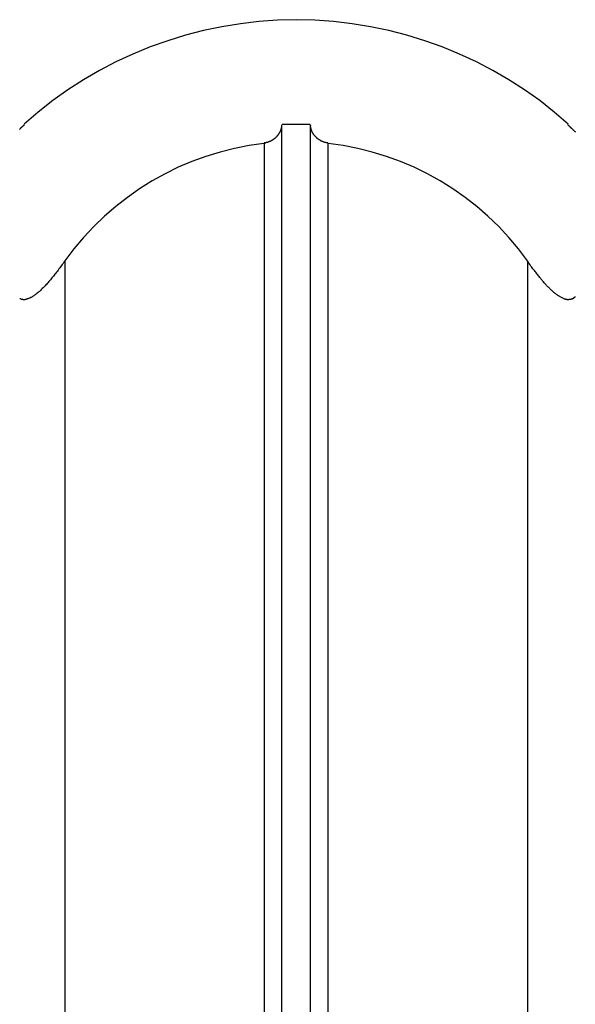
# Model space of a CAD drawing. Extents: x -32.3 to 32.3, y -12.2 to 12.2.
# Drawn here: x -16.8 to -15.8, y 9.9 to 11.6 of the extents above; entities that cross this region are included whole.
import ezdxf

# ---------------------------------------------------------------- set-up
doc = ezdxf.new("R2010")
doc.units = 0
doc.layers.get('0').update_dxf_attribs({"linetype": 'CONTINUOUS'})

msp = doc.modelspace()

# ---------------------------------------------------------------- linework, layer by layer
at = {"color": 0}
for points in [[(-16.3061, 11.5999), (-16.3061, 11.5999), (-16.3382, 11.599), (-16.3705, 11.5968), (-16.4024, 11.593), (-16.4344, 11.5878), (-16.466, 11.581), (-16.4973, 11.573), (-16.5281, 11.5635), (-16.5586, 11.5527), (-16.5883, 11.5404), (-16.6175, 11.5269), (-16.646, 11.5119), (-16.6739, 11.496), (-16.7008, 11.4786), (-16.727, 11.4601), (-16.7521, 11.4403), (-16.7764, 11.4195)], [(-16.3061, 11.5999), (-16.3061, 11.5999), (-16.3382, 11.599), (-16.3705, 11.5968), (-16.4024, 11.593), (-16.4344, 11.5878), (-16.466, 11.581), (-16.4973, 11.573), (-16.5281, 11.5635), (-16.5586, 11.5527), (-16.5883, 11.5404), (-16.6175, 11.5269), (-16.646, 11.5119), (-16.6739, 11.496), (-16.7008, 11.4786), (-16.727, 11.4601), (-16.7521, 11.4403), (-16.7764, 11.4195)], [(-15.8357, 11.4195), (-15.8357, 11.4195), (-15.8597, 11.4403), (-15.8848, 11.4601), (-15.9108, 11.4786), (-15.9379, 11.496), (-15.9657, 11.5119), (-15.9942, 11.5269), (-16.0234, 11.5404), (-16.0534, 11.5527), (-16.0836, 11.5635), (-16.1145, 11.573), (-16.1458, 11.581), (-16.1775, 11.5878), (-16.2093, 11.593), (-16.2414, 11.5968), (-16.2737, 11.599), (-16.3061, 11.5999), (-16.3061, 11.5999), (-16.3061, 11.5999), (-16.3061, 11.5999), (-16.3061, 11.5999), (-16.3061, 11.5999), (-16.3061, 11.5999), (-16.3061, 11.5999), (-16.3061, 11.5999), (-16.3061, 11.5999), (-16.3061, 11.5999), (-16.3061, 11.5999), (-16.3061, 11.5999), (-16.3061, 11.5999), (-16.3061, 11.5999), (-16.3061, 11.5999), (-16.3061, 11.5999), (-16.3061, 11.5999)], [(-15.8357, 11.4195), (-15.8357, 11.4195), (-15.8597, 11.4403), (-15.8848, 11.4601), (-15.9108, 11.4786), (-15.9379, 11.496), (-15.9657, 11.5119), (-15.9942, 11.5269), (-16.0234, 11.5404), (-16.0534, 11.5527), (-16.0836, 11.5635), (-16.1145, 11.573), (-16.1458, 11.581), (-16.1775, 11.5878), (-16.2093, 11.593), (-16.2414, 11.5968), (-16.2737, 11.599), (-16.3061, 11.5999), (-16.3061, 11.5999), (-16.3061, 11.5999), (-16.3061, 11.5999), (-16.3061, 11.5999), (-16.3061, 11.5999), (-16.3061, 11.5999), (-16.3061, 11.5999), (-16.3061, 11.5999), (-16.3061, 11.5999), (-16.3061, 11.5999), (-16.3061, 11.5999), (-16.3061, 11.5999), (-16.3061, 11.5999), (-16.3061, 11.5999), (-16.3061, 11.5999), (-16.3061, 11.5999), (-16.3061, 11.5999)], [(-16.7845, 11.4103), (-16.784, 11.4108), (-16.7835, 11.4113), (-16.7829, 11.4118), (-16.7825, 11.4123), (-16.7819, 11.4128), (-16.7814, 11.4133), (-16.7809, 11.4137), (-16.7803, 11.4142), (-16.7798, 11.4148), (-16.7793, 11.4152), (-16.7788, 11.4156), (-16.7782, 11.4162), (-16.7773, 11.4171), (-16.7761, 11.4181)], [(-16.7761, 11.4181), (-16.7763, 11.418), (-16.7764, 11.4179), (-16.7766, 11.4178), (-16.7767, 11.4176), (-16.7768, 11.4175), (-16.777, 11.4174), (-16.7771, 11.4172), (-16.7772, 11.4171), (-16.7774, 11.417), (-16.7775, 11.4169), (-16.7776, 11.4167), (-16.7778, 11.4166), (-16.7779, 11.4165), (-16.7781, 11.4163), (-16.7782, 11.4162), (-16.7783, 11.4161), (-16.7785, 11.4159), (-16.7786, 11.4158), (-16.7787, 11.4157), (-16.7789, 11.4156), (-16.779, 11.4155), (-16.7792, 11.4153), (-16.7793, 11.4152), (-16.7794, 11.415), (-16.7796, 11.4149), (-16.7797, 11.4148), (-16.7799, 11.4147), (-16.78, 11.4146), (-16.7801, 11.4145), (-16.7803, 11.4143), (-16.7804, 11.4142), (-16.7805, 11.414), (-16.7806, 11.4139), (-16.7808, 11.4138), (-16.7809, 11.4137), (-16.781, 11.4135), (-16.7813, 11.4133), (-16.7816, 11.413)], [(-16.7761, 11.4181), (-16.7761, 11.4187)], [(-16.3311, 11.4181), (-16.3311, 11.4176), (-16.3311, 11.4172), (-16.3312, 11.4167), (-16.3312, 11.4162), (-16.3312, 11.4157), (-16.3313, 11.4152), (-16.3313, 11.4148), (-16.3314, 11.4142), (-16.3315, 11.4137), (-16.3316, 11.4133), (-16.3317, 11.4128), (-16.3318, 11.4123), (-16.3319, 11.4118), (-16.332, 11.4113), (-16.3322, 11.4109), (-16.3323, 11.4103), (-16.3325, 11.4099), (-16.3326, 11.4094), (-16.3328, 11.4089), (-16.333, 11.4084), (-16.3332, 11.4079), (-16.3333, 11.4074), (-16.3336, 11.407), (-16.3338, 11.4065), (-16.334, 11.406), (-16.3342, 11.4055), (-16.3345, 11.4051), (-16.3348, 11.4046), (-16.335, 11.4041), (-16.3353, 11.4037), (-16.3356, 11.4032), (-16.3359, 11.4027), (-16.3362, 11.4022), (-16.3365, 11.4018), (-16.3368, 11.4013), (-16.3371, 11.4008), (-16.3375, 11.4003), (-16.3378, 11.3999), (-16.3382, 11.3995), (-16.3386, 11.399), (-16.339, 11.3986), (-16.3394, 11.3981), (-16.3398, 11.3977), (-16.3402, 11.3973), (-16.3406, 11.3968), (-16.341, 11.3964), (-16.3415, 11.396), (-16.3419, 11.3956), (-16.3424, 11.3951), (-16.3429, 11.3947), (-16.3433, 11.3944), (-16.3439, 11.394), (-16.3443, 11.3936), (-16.3449, 11.3932), (-16.3454, 11.3928), (-16.3459, 11.3925), (-16.3465, 11.3921), (-16.347, 11.3918), (-16.3476, 11.3914), (-16.3481, 11.3911), (-16.3487, 11.3908), (-16.3493, 11.3904), (-16.3499, 11.3901), (-16.3505, 11.3898), (-16.3511, 11.3895), (-16.3517, 11.3893), (-16.3524, 11.3891), (-16.353, 11.3888), (-16.3536, 11.3885), (-16.3542, 11.3883), (-16.3549, 11.3881), (-16.3556, 11.3879), (-16.3563, 11.3877), (-16.3569, 11.3875), (-16.3575, 11.3874), (-16.3583, 11.3872)], [(-16.3311, 11.4181), (-16.3311, 8.4654)], [(-16.2817, 11.4187), (-16.2817, 11.4187), (-16.2832, 11.4187), (-16.2847, 11.4187), (-16.2862, 11.4187), (-16.2877, 11.4187), (-16.2892, 11.4187), (-16.2907, 11.4187), (-16.2922, 11.4187), (-16.2938, 11.4187), (-16.2953, 11.4187), (-16.2968, 11.4187), (-16.2983, 11.4187), (-16.2998, 11.4187), (-16.3013, 11.4187), (-16.3028, 11.4187), (-16.3043, 11.4187), (-16.3061, 11.4187), (-16.3061, 11.4187), (-16.3076, 11.4187), (-16.3091, 11.4187), (-16.3106, 11.4187), (-16.3121, 11.4187), (-16.3136, 11.4187), (-16.3151, 11.4187), (-16.3166, 11.4187), (-16.3181, 11.4187), (-16.3196, 11.4187), (-16.3211, 11.4187), (-16.3226, 11.4187), (-16.3241, 11.4187), (-16.3256, 11.4187), (-16.3271, 11.4187), (-16.3286, 11.4187), (-16.3304, 11.4187)], [(-16.2817, 11.4187), (-16.2817, 11.4187), (-16.2832, 11.4187), (-16.2847, 11.4187), (-16.2862, 11.4187), (-16.2877, 11.4187), (-16.2892, 11.4187), (-16.2907, 11.4187), (-16.2922, 11.4187), (-16.2938, 11.4187), (-16.2953, 11.4187), (-16.2968, 11.4187), (-16.2983, 11.4187), (-16.2998, 11.4187), (-16.3013, 11.4187), (-16.3028, 11.4187), (-16.3043, 11.4187), (-16.3061, 11.4187), (-16.3061, 11.4187), (-16.3076, 11.4187), (-16.3091, 11.4187), (-16.3106, 11.4187), (-16.3121, 11.4187), (-16.3136, 11.4187), (-16.3151, 11.4187), (-16.3166, 11.4187), (-16.3181, 11.4187), (-16.3196, 11.4187), (-16.3211, 11.4187), (-16.3226, 11.4187), (-16.3241, 11.4187), (-16.3256, 11.4187), (-16.3271, 11.4187), (-16.3286, 11.4187), (-16.3304, 11.4187)], [(-16.2811, 11.4171), (-16.2811, 11.4181)], [(-16.2811, 8.4654), (-16.2811, 11.4181)], [(-16.281, 11.417), (-16.281, 11.417), (-16.2809, 11.4167), (-16.2809, 11.4167), (-16.2809, 11.4167), (-16.2809, 11.4167), (-16.2809, 11.4165), (-16.2809, 11.4165), (-16.2809, 11.4165), (-16.2809, 11.4165), (-16.2809, 11.4162), (-16.2809, 11.4162), (-16.2809, 11.4162), (-16.2809, 11.4162), (-16.2809, 11.4162), (-16.2809, 11.4162), (-16.2809, 11.4162), (-16.2809, 11.4162)], [(-16.281, 11.417), (-16.281, 11.417), (-16.2809, 11.4167), (-16.2809, 11.4167), (-16.2809, 11.4167), (-16.2809, 11.4167), (-16.2809, 11.4165), (-16.2809, 11.4165), (-16.2809, 11.4165), (-16.2809, 11.4165), (-16.2809, 11.4162), (-16.2809, 11.4162), (-16.2809, 11.4162), (-16.2809, 11.4162), (-16.2809, 11.4162), (-16.2809, 11.4162), (-16.2809, 11.4162), (-16.2809, 11.4162)], [(-16.2511, 11.3868), (-16.2518, 11.3869), (-16.2525, 11.387), (-16.2532, 11.3871), (-16.2539, 11.3872), (-16.2546, 11.3874), (-16.2553, 11.3875), (-16.256, 11.3877), (-16.2566, 11.3879), (-16.2573, 11.3881), (-16.2579, 11.3883), (-16.2586, 11.3885), (-16.2592, 11.3888), (-16.2599, 11.3891), (-16.2605, 11.3893), (-16.2611, 11.3896), (-16.2618, 11.3898), (-16.2624, 11.3901), (-16.263, 11.3905), (-16.2635, 11.3908), (-16.2641, 11.3911), (-16.2647, 11.3914), (-16.2653, 11.3918), (-16.2658, 11.3921), (-16.2663, 11.3925), (-16.2668, 11.3928), (-16.2674, 11.3932), (-16.2679, 11.3936), (-16.2684, 11.394), (-16.2689, 11.3944), (-16.2694, 11.3948), (-16.2699, 11.3951), (-16.2703, 11.3956), (-16.2707, 11.396), (-16.2712, 11.3964), (-16.2716, 11.3969), (-16.272, 11.3973), (-16.2725, 11.3977), (-16.2729, 11.3982), (-16.2733, 11.3986), (-16.2736, 11.399), (-16.274, 11.3995), (-16.2743, 11.3999), (-16.2747, 11.4003), (-16.2751, 11.4008), (-16.2754, 11.4012), (-16.2757, 11.4017), (-16.276, 11.4022), (-16.2763, 11.4026), (-16.2766, 11.4031), (-16.2769, 11.4036), (-16.2772, 11.4041), (-16.2774, 11.4045), (-16.2777, 11.405), (-16.278, 11.4055), (-16.2782, 11.406), (-16.2784, 11.4064), (-16.2787, 11.4069), (-16.2788, 11.4074), (-16.2791, 11.4079), (-16.2792, 11.4084), (-16.2794, 11.4088), (-16.2796, 11.4094), (-16.2798, 11.4099), (-16.2799, 11.4103), (-16.2801, 11.4108), (-16.2802, 11.4113), (-16.2803, 11.4118), (-16.2804, 11.4123), (-16.2805, 11.4128), (-16.2807, 11.4133), (-16.2807, 11.4137), (-16.2808, 11.4142), (-16.2809, 11.4148), (-16.281, 11.4152), (-16.281, 11.4156), (-16.281, 11.4162)], [(-15.8361, 11.4187), (-15.8361, 11.4181)], [(-15.8361, 11.4181), (-15.8356, 11.4176), (-15.835, 11.4172), (-15.8345, 11.4167), (-15.834, 11.4162), (-15.8334, 11.4157), (-15.8329, 11.4152), (-15.8324, 11.4148), (-15.8319, 11.4142), (-15.8314, 11.4137), (-15.8308, 11.4133), (-15.8303, 11.4128), (-15.8298, 11.4123), (-15.8292, 11.4118), (-15.8288, 11.4113), (-15.8282, 11.4109), (-15.8277, 11.4103), (-15.8272, 11.4099), (-15.8267, 11.4094), (-15.8262, 11.4089), (-15.8257, 11.4084), (-15.8252, 11.4079), (-15.8247, 11.4074), (-15.8242, 11.407), (-15.8238, 11.4065), (-15.8232, 11.406), (-15.8228, 11.4055)], [(-15.8251, 11.4077), (-15.8252, 11.4079), (-15.8254, 11.408), (-15.8255, 11.4082), (-15.8256, 11.4083), (-15.8258, 11.4085), (-15.8259, 11.4086), (-15.8261, 11.4088), (-15.8262, 11.4089), (-15.8264, 11.4091), (-15.8266, 11.4092), (-15.8267, 11.4094), (-15.8269, 11.4095), (-15.8271, 11.4097), (-15.8272, 11.4099), (-15.8274, 11.41), (-15.8275, 11.4101), (-15.8277, 11.4103), (-15.8278, 11.4104), (-15.828, 11.4106), (-15.8281, 11.4107), (-15.8283, 11.4109), (-15.8285, 11.411), (-15.8287, 11.4112), (-15.8288, 11.4113), (-15.829, 11.4115), (-15.8291, 11.4116), (-15.8293, 11.4118), (-15.8294, 11.4119), (-15.8296, 11.4121), (-15.8298, 11.4123), (-15.83, 11.4124), (-15.8301, 11.4126), (-15.8303, 11.4127), (-15.8304, 11.4129), (-15.8306, 11.413), (-15.8308, 11.4132), (-15.8311, 11.4134), (-15.8314, 11.4137)], [(-16.3595, 11.387), (-16.3611, 11.3868)], [(-16.3611, 11.3868), (-16.3611, 8.4433)], [(-16.3594, 11.387), (-16.3594, 11.387), (-16.3591, 11.387), (-16.3591, 11.387), (-16.3591, 11.387), (-16.3591, 11.387), (-16.3588, 11.387), (-16.3588, 11.387), (-16.3588, 11.387), (-16.3588, 11.3871), (-16.3585, 11.3871), (-16.3585, 11.3871), (-16.3585, 11.3871), (-16.3585, 11.3871), (-16.3583, 11.3871), (-16.3583, 11.3871), (-16.3583, 11.3871), (-16.3583, 11.3873)], [(-16.3594, 11.387), (-16.3594, 11.387), (-16.3591, 11.387), (-16.3591, 11.387), (-16.3591, 11.387), (-16.3591, 11.387), (-16.3588, 11.387), (-16.3588, 11.387), (-16.3588, 11.387), (-16.3588, 11.3871), (-16.3585, 11.3871), (-16.3585, 11.3871), (-16.3585, 11.3871), (-16.3585, 11.3871), (-16.3583, 11.3871), (-16.3583, 11.3871), (-16.3583, 11.3871), (-16.3583, 11.3873)], [(-16.2511, 11.3868), (-16.2511, 8.4433)], [(-16.3616, 11.386), (-16.3616, 11.386), (-16.3872, 11.3822), (-16.4125, 11.3773), (-16.4375, 11.371), (-16.4621, 11.3636), (-16.4861, 11.3546), (-16.5097, 11.3447), (-16.5327, 11.3334), (-16.5552, 11.3211), (-16.5768, 11.3075), (-16.5978, 11.2928), (-16.618, 11.277), (-16.6375, 11.2603), (-16.656, 11.2424), (-16.6737, 11.2236), (-16.6903, 11.2038), (-16.706, 11.1832)], [(-16.3616, 11.386), (-16.3616, 11.386), (-16.3872, 11.3822), (-16.4125, 11.3773), (-16.4375, 11.371), (-16.4621, 11.3636), (-16.4861, 11.3546), (-16.5097, 11.3447), (-16.5327, 11.3334), (-16.5552, 11.3211), (-16.5768, 11.3075), (-16.5978, 11.2928), (-16.618, 11.277), (-16.6375, 11.2603), (-16.656, 11.2424), (-16.6737, 11.2236), (-16.6903, 11.2038), (-16.706, 11.1832)], [(-15.9061, 11.1832), (-15.9061, 11.1832), (-15.9215, 11.2038), (-15.9382, 11.2236), (-15.9557, 11.2424), (-15.9744, 11.2603), (-15.9937, 11.277), (-16.0139, 11.2928), (-16.0349, 11.3075), (-16.0567, 11.3211), (-16.0789, 11.3334), (-16.102, 11.3447), (-16.1255, 11.3546), (-16.1498, 11.3636), (-16.1742, 11.371), (-16.1993, 11.3773), (-16.2246, 11.3822), (-16.2505, 11.386)], [(-15.9061, 11.1832), (-15.9061, 11.1832), (-15.9215, 11.2038), (-15.9382, 11.2236), (-15.9557, 11.2424), (-15.9744, 11.2603), (-15.9937, 11.277), (-16.0139, 11.2928), (-16.0349, 11.3075), (-16.0567, 11.3211), (-16.0789, 11.3334), (-16.102, 11.3447), (-16.1255, 11.3546), (-16.1498, 11.3636), (-16.1742, 11.371), (-16.1993, 11.3773), (-16.2246, 11.3822), (-16.2505, 11.386)], [(-16.7061, 11.1828), (-16.7076, 11.1808), (-16.709, 11.1787), (-16.7105, 11.1767), (-16.7119, 11.1748), (-16.7133, 11.1728), (-16.7147, 11.1709), (-16.7161, 11.169), (-16.7176, 11.1671), (-16.7189, 11.1653), (-16.7203, 11.1635), (-16.7217, 11.1618), (-16.723, 11.16), (-16.7244, 11.1583), (-16.7257, 11.1566), (-16.7271, 11.155), (-16.7284, 11.1534), (-16.7297, 11.1518), (-16.731, 11.1502), (-16.7323, 11.1487), (-16.7335, 11.1472), (-16.7348, 11.1458), (-16.736, 11.1443), (-16.7373, 11.1429), (-16.7386, 11.1416), (-16.7399, 11.1401), (-16.7411, 11.1388), (-16.7424, 11.1375), (-16.7437, 11.1362), (-16.7449, 11.135), (-16.7461, 11.1338), (-16.7474, 11.1326), (-16.7487, 11.1314), (-16.7499, 11.1303), (-16.7512, 11.1292), (-16.7523, 11.1282), (-16.7536, 11.1272), (-16.7548, 11.1262), (-16.756, 11.1253), (-16.7572, 11.1244), (-16.7584, 11.1235), (-16.7597, 11.1227), (-16.7608, 11.122), (-16.762, 11.1212), (-16.7632, 11.1205), (-16.7644, 11.1199), (-16.7655, 11.1194), (-16.7667, 11.1188), (-16.7678, 11.1184), (-16.7689, 11.1179), (-16.7701, 11.1175), (-16.7712, 11.1172)], [(-16.7061, 11.1828), (-16.7061, 7.2)], [(-15.9061, 11.1828), (-15.9061, 7.2)], [(-15.8424, 11.1176), (-15.8435, 11.118), (-15.8446, 11.1184), (-15.8457, 11.1189), (-15.8468, 11.1194), (-15.848, 11.12), (-15.8491, 11.1206), (-15.8502, 11.1212), (-15.8513, 11.1219), (-15.8525, 11.1226), (-15.8536, 11.1234), (-15.8547, 11.1241), (-15.8558, 11.125), (-15.8569, 11.1258), (-15.858, 11.1266), (-15.8591, 11.1275), (-15.8602, 11.1285), (-15.8613, 11.1293), (-15.8623, 11.1303), (-15.8634, 11.1312), (-15.8644, 11.1322), (-15.8655, 11.1332), (-15.8665, 11.1342), (-15.8675, 11.1352), (-15.8685, 11.1362), (-15.8695, 11.1373), (-15.8706, 11.1383), (-15.8716, 11.1394), (-15.8727, 11.1405), (-15.8737, 11.1417), (-15.8748, 11.1428), (-15.8758, 11.144), (-15.877, 11.1452), (-15.878, 11.1465), (-15.8792, 11.1478), (-15.8802, 11.1491), (-15.8813, 11.1504), (-15.8825, 11.1517), (-15.8836, 11.153), (-15.8847, 11.1544), (-15.8859, 11.1558), (-15.887, 11.1573), (-15.8881, 11.1587), (-15.8893, 11.1602), (-15.8905, 11.1616), (-15.8916, 11.1632), (-15.8928, 11.1647), (-15.894, 11.1662), (-15.8952, 11.1678), (-15.8964, 11.1694), (-15.8976, 11.1711), (-15.8988, 11.1726), (-15.8998, 11.1741), (-15.9012, 11.176), (-15.9033, 11.1789), (-15.9061, 11.1828)], [(-16.784, 11.118), (-16.784, 11.118), (-16.7837, 11.1177), (-16.7837, 11.1177), (-16.7837, 11.1177), (-16.7837, 11.1177), (-16.7835, 11.1177), (-16.7835, 11.1177), (-16.7835, 11.1177), (-16.7835, 11.1177), (-16.7832, 11.1177), (-16.7832, 11.1177), (-16.7832, 11.1177), (-16.7832, 11.1177), (-16.7831, 11.1177), (-16.7831, 11.1177), (-16.7831, 11.1177), (-16.7831, 11.1177)], [(-16.784, 11.118), (-16.784, 11.118), (-16.7837, 11.1177), (-16.7837, 11.1177), (-16.7837, 11.1177), (-16.7837, 11.1177), (-16.7835, 11.1177), (-16.7835, 11.1177), (-16.7835, 11.1177), (-16.7835, 11.1177), (-16.7832, 11.1177), (-16.7832, 11.1177), (-16.7832, 11.1177), (-16.7832, 11.1177), (-16.7831, 11.1177), (-16.7831, 11.1177), (-16.7831, 11.1177), (-16.7831, 11.1177)], [(-16.7831, 11.1177), (-16.7831, 11.1177), (-16.7828, 11.1174), (-16.7828, 11.1174), (-16.7828, 11.1174), (-16.7828, 11.1174), (-16.7826, 11.1174), (-16.7826, 11.1174), (-16.7826, 11.1174), (-16.7826, 11.1174), (-16.7823, 11.1174), (-16.7823, 11.1174), (-16.7823, 11.1174), (-16.7823, 11.1174), (-16.7822, 11.1174), (-16.7822, 11.1174), (-16.7822, 11.1174), (-16.7822, 11.1174)], [(-16.7831, 11.1177), (-16.7831, 11.1177), (-16.7828, 11.1174), (-16.7828, 11.1174), (-16.7828, 11.1174), (-16.7828, 11.1174), (-16.7826, 11.1174), (-16.7826, 11.1174), (-16.7826, 11.1174), (-16.7826, 11.1174), (-16.7823, 11.1174), (-16.7823, 11.1174), (-16.7823, 11.1174), (-16.7823, 11.1174), (-16.7822, 11.1174), (-16.7822, 11.1174), (-16.7822, 11.1174), (-16.7822, 11.1174)], [(-16.7822, 11.1174), (-16.7822, 11.1174), (-16.7819, 11.1171), (-16.7819, 11.1171), (-16.7819, 11.1171), (-16.7819, 11.1171), (-16.7817, 11.1171), (-16.7817, 11.1171), (-16.7817, 11.1171), (-16.7817, 11.1171), (-16.7814, 11.1171), (-16.7814, 11.1171), (-16.7814, 11.1171), (-16.7814, 11.1171), (-16.7813, 11.1171), (-16.7813, 11.1171), (-16.7813, 11.1171), (-16.7813, 11.1171)], [(-16.7822, 11.1174), (-16.7822, 11.1174), (-16.7819, 11.1171), (-16.7819, 11.1171), (-16.7819, 11.1171), (-16.7819, 11.1171), (-16.7817, 11.1171), (-16.7817, 11.1171), (-16.7817, 11.1171), (-16.7817, 11.1171), (-16.7814, 11.1171), (-16.7814, 11.1171), (-16.7814, 11.1171), (-16.7814, 11.1171), (-16.7813, 11.1171), (-16.7813, 11.1171), (-16.7813, 11.1171), (-16.7813, 11.1171)], [(-16.7813, 11.117), (-16.7813, 11.117), (-16.781, 11.1168), (-16.781, 11.1168), (-16.781, 11.1168), (-16.781, 11.1168), (-16.7807, 11.1168), (-16.7807, 11.1168), (-16.7807, 11.1168), (-16.7807, 11.1168), (-16.7804, 11.1168), (-16.7804, 11.1168), (-16.7804, 11.1168), (-16.7804, 11.1168), (-16.7804, 11.1168), (-16.7804, 11.1168), (-16.7804, 11.1168), (-16.7804, 11.1168)], [(-16.7813, 11.117), (-16.7813, 11.117), (-16.781, 11.1168), (-16.781, 11.1168), (-16.781, 11.1168), (-16.781, 11.1168), (-16.7807, 11.1168), (-16.7807, 11.1168), (-16.7807, 11.1168), (-16.7807, 11.1168), (-16.7804, 11.1168), (-16.7804, 11.1168), (-16.7804, 11.1168), (-16.7804, 11.1168), (-16.7804, 11.1168), (-16.7804, 11.1168), (-16.7804, 11.1168), (-16.7804, 11.1168)], [(-16.7804, 11.1169), (-16.7804, 11.1169), (-16.7801, 11.1168), (-16.7801, 11.1168), (-16.7801, 11.1168), (-16.7801, 11.1168), (-16.7799, 11.1168), (-16.7799, 11.1168), (-16.7799, 11.1168), (-16.7799, 11.1168), (-16.7796, 11.1168), (-16.7796, 11.1168), (-16.7796, 11.1168), (-16.7796, 11.1168), (-16.7794, 11.1168), (-16.7794, 11.1168), (-16.7794, 11.1168), (-16.7794, 11.1168)], [(-16.7804, 11.1169), (-16.7804, 11.1169), (-16.7801, 11.1168), (-16.7801, 11.1168), (-16.7801, 11.1168), (-16.7801, 11.1168), (-16.7799, 11.1168), (-16.7799, 11.1168), (-16.7799, 11.1168), (-16.7799, 11.1168), (-16.7796, 11.1168), (-16.7796, 11.1168), (-16.7796, 11.1168), (-16.7796, 11.1168), (-16.7794, 11.1168), (-16.7794, 11.1168), (-16.7794, 11.1168), (-16.7794, 11.1168)], [(-16.7794, 11.1168), (-16.7794, 11.1168), (-16.7791, 11.1166), (-16.7791, 11.1166), (-16.7791, 11.1166), (-16.7791, 11.1166), (-16.7789, 11.1166), (-16.7789, 11.1166), (-16.7789, 11.1166), (-16.7789, 11.1166), (-16.7786, 11.1166), (-16.7786, 11.1166), (-16.7786, 11.1166), (-16.7786, 11.1166), (-16.7784, 11.1166), (-16.7784, 11.1166), (-16.7784, 11.1166), (-16.7784, 11.1166)], [(-16.7794, 11.1168), (-16.7794, 11.1168), (-16.7791, 11.1166), (-16.7791, 11.1166), (-16.7791, 11.1166), (-16.7791, 11.1166), (-16.7789, 11.1166), (-16.7789, 11.1166), (-16.7789, 11.1166), (-16.7789, 11.1166), (-16.7786, 11.1166), (-16.7786, 11.1166), (-16.7786, 11.1166), (-16.7786, 11.1166), (-16.7784, 11.1166), (-16.7784, 11.1166), (-16.7784, 11.1166), (-16.7784, 11.1166)], [(-16.7784, 11.1165), (-16.7784, 11.1165), (-16.7781, 11.1165), (-16.7781, 11.1165), (-16.7781, 11.1165), (-16.7781, 11.1165), (-16.7779, 11.1165), (-16.7779, 11.1165), (-16.7779, 11.1165), (-16.7779, 11.1165), (-16.7776, 11.1165), (-16.7776, 11.1165), (-16.7776, 11.1165), (-16.7776, 11.1165), (-16.7774, 11.1165), (-16.7774, 11.1165), (-16.7774, 11.1165), (-16.7774, 11.1165)], [(-16.7784, 11.1165), (-16.7784, 11.1165), (-16.7781, 11.1165), (-16.7781, 11.1165), (-16.7781, 11.1165), (-16.7781, 11.1165), (-16.7779, 11.1165), (-16.7779, 11.1165), (-16.7779, 11.1165), (-16.7779, 11.1165), (-16.7776, 11.1165), (-16.7776, 11.1165), (-16.7776, 11.1165), (-16.7776, 11.1165), (-16.7774, 11.1165), (-16.7774, 11.1165), (-16.7774, 11.1165), (-16.7774, 11.1165)], [(-16.7775, 11.1165), (-16.7775, 11.1165), (-16.7772, 11.1165), (-16.7772, 11.1165), (-16.7772, 11.1165), (-16.7772, 11.1165), (-16.7771, 11.1165), (-16.7771, 11.1165), (-16.7771, 11.1165), (-16.7771, 11.1165), (-16.7768, 11.1165), (-16.7768, 11.1165), (-16.7768, 11.1165), (-16.7768, 11.1165), (-16.7768, 11.1165), (-16.7768, 11.1165), (-16.7768, 11.1165), (-16.7768, 11.1165), (-16.7768, 11.1165), (-16.7765, 11.1165), (-16.7765, 11.1165), (-16.7765, 11.1165), (-16.7765, 11.1165), (-16.7765, 11.1165), (-16.7765, 11.1165), (-16.7765, 11.1165), (-16.7765, 11.1165), (-16.7765, 11.1165), (-16.7765, 11.1165), (-16.7765, 11.1165), (-16.7765, 11.1165), (-16.7765, 11.1165), (-16.7765, 11.1165), (-16.7765, 11.1165), (-16.7765, 11.1165)], [(-16.7775, 11.1165), (-16.7775, 11.1165), (-16.7772, 11.1165), (-16.7772, 11.1165), (-16.7772, 11.1165), (-16.7772, 11.1165), (-16.7771, 11.1165), (-16.7771, 11.1165), (-16.7771, 11.1165), (-16.7771, 11.1165), (-16.7768, 11.1165), (-16.7768, 11.1165), (-16.7768, 11.1165), (-16.7768, 11.1165), (-16.7768, 11.1165), (-16.7768, 11.1165), (-16.7768, 11.1165), (-16.7768, 11.1165), (-16.7768, 11.1165), (-16.7765, 11.1165), (-16.7765, 11.1165), (-16.7765, 11.1165), (-16.7765, 11.1165), (-16.7765, 11.1165), (-16.7765, 11.1165), (-16.7765, 11.1165), (-16.7765, 11.1165), (-16.7765, 11.1165), (-16.7765, 11.1165), (-16.7765, 11.1165), (-16.7765, 11.1165), (-16.7765, 11.1165), (-16.7765, 11.1165), (-16.7765, 11.1165), (-16.7765, 11.1165)], [(-16.7764, 11.1165), (-16.7764, 11.1165), (-16.7761, 11.1165), (-16.7761, 11.1165), (-16.7761, 11.1165), (-16.7761, 11.1165), (-16.7758, 11.1165), (-16.7758, 11.1165), (-16.7758, 11.1165), (-16.7758, 11.1165), (-16.7755, 11.1165), (-16.7755, 11.1165), (-16.7755, 11.1165), (-16.7755, 11.1165), (-16.7754, 11.1165), (-16.7754, 11.1165), (-16.7754, 11.1165), (-16.7754, 11.1165)], [(-16.7764, 11.1165), (-16.7764, 11.1165), (-16.7761, 11.1165), (-16.7761, 11.1165), (-16.7761, 11.1165), (-16.7761, 11.1165), (-16.7758, 11.1165), (-16.7758, 11.1165), (-16.7758, 11.1165), (-16.7758, 11.1165), (-16.7755, 11.1165), (-16.7755, 11.1165), (-16.7755, 11.1165), (-16.7755, 11.1165), (-16.7754, 11.1165), (-16.7754, 11.1165), (-16.7754, 11.1165), (-16.7754, 11.1165)], [(-16.7754, 11.1165), (-16.7754, 11.1165), (-16.7751, 11.1165), (-16.7751, 11.1165), (-16.7751, 11.1165), (-16.7751, 11.1165), (-16.7749, 11.1165), (-16.7749, 11.1165), (-16.7749, 11.1165), (-16.7749, 11.1165), (-16.7746, 11.1165), (-16.7746, 11.1165), (-16.7746, 11.1165), (-16.7746, 11.1165), (-16.7744, 11.1165), (-16.7744, 11.1165), (-16.7744, 11.1165), (-16.7744, 11.1166)], [(-16.7754, 11.1165), (-16.7754, 11.1165), (-16.7751, 11.1165), (-16.7751, 11.1165), (-16.7751, 11.1165), (-16.7751, 11.1165), (-16.7749, 11.1165), (-16.7749, 11.1165), (-16.7749, 11.1165), (-16.7749, 11.1165), (-16.7746, 11.1165), (-16.7746, 11.1165), (-16.7746, 11.1165), (-16.7746, 11.1165), (-16.7744, 11.1165), (-16.7744, 11.1165), (-16.7744, 11.1165), (-16.7744, 11.1166)], [(-16.7744, 11.1166), (-16.7744, 11.1166), (-16.7741, 11.1166), (-16.7741, 11.1166), (-16.7741, 11.1166), (-16.7741, 11.1166), (-16.7738, 11.1166), (-16.7738, 11.1166), (-16.7738, 11.1166), (-16.7738, 11.1166), (-16.7735, 11.1166), (-16.7735, 11.1166), (-16.7735, 11.1166), (-16.7735, 11.1166), (-16.7733, 11.1166), (-16.7733, 11.1166), (-16.7733, 11.1166), (-16.7733, 11.1168)], [(-16.7744, 11.1166), (-16.7744, 11.1166), (-16.7741, 11.1166), (-16.7741, 11.1166), (-16.7741, 11.1166), (-16.7741, 11.1166), (-16.7738, 11.1166), (-16.7738, 11.1166), (-16.7738, 11.1166), (-16.7738, 11.1166), (-16.7735, 11.1166), (-16.7735, 11.1166), (-16.7735, 11.1166), (-16.7735, 11.1166), (-16.7733, 11.1166), (-16.7733, 11.1166), (-16.7733, 11.1166), (-16.7733, 11.1168)], [(-16.7734, 11.1168), (-16.7734, 11.1168), (-16.7731, 11.1168), (-16.7731, 11.1168), (-16.773, 11.1168), (-16.773, 11.1168), (-16.7727, 11.1168), (-16.7727, 11.1168), (-16.7727, 11.1168), (-16.7727, 11.1168), (-16.7724, 11.1168), (-16.7724, 11.1168), (-16.7724, 11.1168), (-16.7724, 11.1168), (-16.7722, 11.1168), (-16.7722, 11.1168), (-16.7722, 11.1168), (-16.7722, 11.117)], [(-16.7734, 11.1168), (-16.7734, 11.1168), (-16.7731, 11.1168), (-16.7731, 11.1168), (-16.773, 11.1168), (-16.773, 11.1168), (-16.7727, 11.1168), (-16.7727, 11.1168), (-16.7727, 11.1168), (-16.7727, 11.1168), (-16.7724, 11.1168), (-16.7724, 11.1168), (-16.7724, 11.1168), (-16.7724, 11.1168), (-16.7722, 11.1168), (-16.7722, 11.1168), (-16.7722, 11.1168), (-16.7722, 11.117)], [(-16.7722, 11.1171), (-16.7722, 11.1171), (-16.7719, 11.1171), (-16.7719, 11.1171), (-16.7719, 11.1171), (-16.7719, 11.1171), (-16.7717, 11.1171), (-16.7717, 11.1171), (-16.7717, 11.1171), (-16.7717, 11.1171), (-16.7714, 11.1171), (-16.7714, 11.1171), (-16.7714, 11.1171), (-16.7714, 11.1171), (-16.7712, 11.1171), (-16.7712, 11.1171), (-16.7712, 11.1171), (-16.7712, 11.1172)], [(-16.7722, 11.1171), (-16.7722, 11.1171), (-16.7719, 11.1171), (-16.7719, 11.1171), (-16.7719, 11.1171), (-16.7719, 11.1171), (-16.7717, 11.1171), (-16.7717, 11.1171), (-16.7717, 11.1171), (-16.7717, 11.1171), (-16.7714, 11.1171), (-16.7714, 11.1171), (-16.7714, 11.1171), (-16.7714, 11.1171), (-16.7712, 11.1171), (-16.7712, 11.1171), (-16.7712, 11.1171), (-16.7712, 11.1172)], [(-15.8424, 11.1176), (-15.8424, 11.1176), (-15.8421, 11.1174), (-15.8421, 11.1174), (-15.842, 11.1174), (-15.842, 11.1174), (-15.8417, 11.1174), (-15.8417, 11.1174), (-15.8417, 11.1174), (-15.8417, 11.1174), (-15.8414, 11.1174), (-15.8414, 11.1174), (-15.8414, 11.1174), (-15.8414, 11.1174), (-15.8412, 11.1174), (-15.8412, 11.1174), (-15.8412, 11.1174), (-15.8412, 11.1174)], [(-15.8424, 11.1176), (-15.8424, 11.1176), (-15.8421, 11.1174), (-15.8421, 11.1174), (-15.842, 11.1174), (-15.842, 11.1174), (-15.8417, 11.1174), (-15.8417, 11.1174), (-15.8417, 11.1174), (-15.8417, 11.1174), (-15.8414, 11.1174), (-15.8414, 11.1174), (-15.8414, 11.1174), (-15.8414, 11.1174), (-15.8412, 11.1174), (-15.8412, 11.1174), (-15.8412, 11.1174), (-15.8412, 11.1174)], [(-15.8412, 11.1174), (-15.8412, 11.1174), (-15.8409, 11.1172), (-15.8409, 11.1172), (-15.8409, 11.1172), (-15.8409, 11.1172), (-15.8407, 11.1172), (-15.8407, 11.1172), (-15.8407, 11.1172), (-15.8407, 11.1172), (-15.8404, 11.1171), (-15.8404, 11.1171), (-15.8404, 11.1171), (-15.8404, 11.1171), (-15.8402, 11.1171), (-15.8402, 11.1171), (-15.8402, 11.1171), (-15.8402, 11.1171)], [(-15.8412, 11.1174), (-15.8412, 11.1174), (-15.8409, 11.1172), (-15.8409, 11.1172), (-15.8409, 11.1172), (-15.8409, 11.1172), (-15.8407, 11.1172), (-15.8407, 11.1172), (-15.8407, 11.1172), (-15.8407, 11.1172), (-15.8404, 11.1171), (-15.8404, 11.1171), (-15.8404, 11.1171), (-15.8404, 11.1171), (-15.8402, 11.1171), (-15.8402, 11.1171), (-15.8402, 11.1171), (-15.8402, 11.1171)], [(-15.8402, 11.1171), (-15.8402, 11.1171), (-15.8399, 11.1169), (-15.8399, 11.1169), (-15.8399, 11.1169), (-15.8399, 11.1169), (-15.8396, 11.1169), (-15.8396, 11.1169), (-15.8396, 11.1169), (-15.8396, 11.1169), (-15.8393, 11.1168), (-15.8393, 11.1168), (-15.8393, 11.1168), (-15.8393, 11.1168), (-15.8391, 11.1168), (-15.8391, 11.1168), (-15.8391, 11.1168), (-15.8391, 11.1168)], [(-15.8402, 11.1171), (-15.8402, 11.1171), (-15.8399, 11.1169), (-15.8399, 11.1169), (-15.8399, 11.1169), (-15.8399, 11.1169), (-15.8396, 11.1169), (-15.8396, 11.1169), (-15.8396, 11.1169), (-15.8396, 11.1169), (-15.8393, 11.1168), (-15.8393, 11.1168), (-15.8393, 11.1168), (-15.8393, 11.1168), (-15.8391, 11.1168), (-15.8391, 11.1168), (-15.8391, 11.1168), (-15.8391, 11.1168)], [(-15.8391, 11.1168), (-15.8391, 11.1168), (-15.8388, 11.1166), (-15.8388, 11.1166), (-15.8388, 11.1166), (-15.8388, 11.1166), (-15.8386, 11.1166), (-15.8386, 11.1166), (-15.8386, 11.1166), (-15.8386, 11.1166), (-15.8383, 11.1166), (-15.8383, 11.1166), (-15.8383, 11.1166), (-15.8383, 11.1166), (-15.8381, 11.1166), (-15.8381, 11.1166), (-15.8381, 11.1166), (-15.8381, 11.1166)], [(-15.8391, 11.1168), (-15.8391, 11.1168), (-15.8388, 11.1166), (-15.8388, 11.1166), (-15.8388, 11.1166), (-15.8388, 11.1166), (-15.8386, 11.1166), (-15.8386, 11.1166), (-15.8386, 11.1166), (-15.8386, 11.1166), (-15.8383, 11.1166), (-15.8383, 11.1166), (-15.8383, 11.1166), (-15.8383, 11.1166), (-15.8381, 11.1166), (-15.8381, 11.1166), (-15.8381, 11.1166), (-15.8381, 11.1166)], [(-15.8382, 11.1166), (-15.8382, 11.1166), (-15.8379, 11.1165), (-15.8379, 11.1165), (-15.8379, 11.1165), (-15.8379, 11.1165), (-15.8376, 11.1165), (-15.8376, 11.1165), (-15.8376, 11.1165), (-15.8376, 11.1165), (-15.8373, 11.1165), (-15.8373, 11.1165), (-15.8373, 11.1165), (-15.8373, 11.1165), (-15.8371, 11.1165), (-15.8371, 11.1165), (-15.8371, 11.1165), (-15.8371, 11.1165)], [(-15.8382, 11.1166), (-15.8382, 11.1166), (-15.8379, 11.1165), (-15.8379, 11.1165), (-15.8379, 11.1165), (-15.8379, 11.1165), (-15.8376, 11.1165), (-15.8376, 11.1165), (-15.8376, 11.1165), (-15.8376, 11.1165), (-15.8373, 11.1165), (-15.8373, 11.1165), (-15.8373, 11.1165), (-15.8373, 11.1165), (-15.8371, 11.1165), (-15.8371, 11.1165), (-15.8371, 11.1165), (-15.8371, 11.1165)], [(-15.8371, 11.1166), (-15.8371, 11.1166), (-15.8368, 11.1165), (-15.8368, 11.1165), (-15.8368, 11.1165), (-15.8368, 11.1165), (-15.8365, 11.1165), (-15.8365, 11.1165), (-15.8365, 11.1165), (-15.8365, 11.1165), (-15.8362, 11.1165), (-15.8362, 11.1165), (-15.8362, 11.1165), (-15.8362, 11.1165), (-15.836, 11.1165), (-15.836, 11.1165), (-15.836, 11.1165), (-15.836, 11.1165)], [(-15.8371, 11.1166), (-15.8371, 11.1166), (-15.8368, 11.1165), (-15.8368, 11.1165), (-15.8368, 11.1165), (-15.8368, 11.1165), (-15.8365, 11.1165), (-15.8365, 11.1165), (-15.8365, 11.1165), (-15.8365, 11.1165), (-15.8362, 11.1165), (-15.8362, 11.1165), (-15.8362, 11.1165), (-15.8362, 11.1165), (-15.836, 11.1165), (-15.836, 11.1165), (-15.836, 11.1165), (-15.836, 11.1165)], [(-15.836, 11.1165), (-15.836, 11.1165), (-15.8357, 11.1165), (-15.8357, 11.1165), (-15.8357, 11.1165), (-15.8357, 11.1165), (-15.8357, 11.1165), (-15.8357, 11.1165), (-15.8357, 11.1165), (-15.8357, 11.1165), (-15.8354, 11.1165), (-15.8354, 11.1165), (-15.8354, 11.1165), (-15.8354, 11.1165), (-15.8354, 11.1165), (-15.8354, 11.1165), (-15.8354, 11.1165), (-15.8354, 11.1165), (-15.8354, 11.1165), (-15.8351, 11.1165), (-15.8351, 11.1165), (-15.8351, 11.1165), (-15.8351, 11.1165), (-15.8351, 11.1165), (-15.8351, 11.1165), (-15.8351, 11.1165), (-15.8351, 11.1165), (-15.8351, 11.1165), (-15.8351, 11.1165), (-15.8351, 11.1165), (-15.8351, 11.1165), (-15.8351, 11.1165), (-15.8351, 11.1165), (-15.8351, 11.1165), (-15.8351, 11.1165)], [(-15.836, 11.1165), (-15.836, 11.1165), (-15.8357, 11.1165), (-15.8357, 11.1165), (-15.8357, 11.1165), (-15.8357, 11.1165), (-15.8357, 11.1165), (-15.8357, 11.1165), (-15.8357, 11.1165), (-15.8357, 11.1165), (-15.8354, 11.1165), (-15.8354, 11.1165), (-15.8354, 11.1165), (-15.8354, 11.1165), (-15.8354, 11.1165), (-15.8354, 11.1165), (-15.8354, 11.1165), (-15.8354, 11.1165), (-15.8354, 11.1165), (-15.8351, 11.1165), (-15.8351, 11.1165), (-15.8351, 11.1165), (-15.8351, 11.1165), (-15.8351, 11.1165), (-15.8351, 11.1165), (-15.8351, 11.1165), (-15.8351, 11.1165), (-15.8351, 11.1165), (-15.8351, 11.1165), (-15.8351, 11.1165), (-15.8351, 11.1165), (-15.8351, 11.1165), (-15.8351, 11.1165), (-15.8351, 11.1165), (-15.8351, 11.1165)], [(-15.835, 11.1165), (-15.835, 11.1165), (-15.8347, 11.1165), (-15.8347, 11.1165), (-15.8347, 11.1165), (-15.8347, 11.1165), (-15.8345, 11.1165), (-15.8345, 11.1165), (-15.8345, 11.1165), (-15.8345, 11.1165), (-15.8342, 11.1165), (-15.8342, 11.1165), (-15.8342, 11.1165), (-15.8342, 11.1165), (-15.8341, 11.1165), (-15.8341, 11.1165), (-15.8341, 11.1165), (-15.8341, 11.1166)], [(-15.835, 11.1165), (-15.835, 11.1165), (-15.8347, 11.1165), (-15.8347, 11.1165), (-15.8347, 11.1165), (-15.8347, 11.1165), (-15.8345, 11.1165), (-15.8345, 11.1165), (-15.8345, 11.1165), (-15.8345, 11.1165), (-15.8342, 11.1165), (-15.8342, 11.1165), (-15.8342, 11.1165), (-15.8342, 11.1165), (-15.8341, 11.1165), (-15.8341, 11.1165), (-15.8341, 11.1165), (-15.8341, 11.1166)], [(-15.8341, 11.1166), (-15.8341, 11.1166), (-15.8338, 11.1166), (-15.8338, 11.1166), (-15.8338, 11.1166), (-15.8338, 11.1166), (-15.8336, 11.1166), (-15.8336, 11.1166), (-15.8336, 11.1166), (-15.8336, 11.1166), (-15.8333, 11.1166), (-15.8333, 11.1166), (-15.8333, 11.1166), (-15.8333, 11.1166), (-15.8331, 11.1166), (-15.8331, 11.1166), (-15.8331, 11.1166), (-15.8331, 11.1166)], [(-15.8341, 11.1166), (-15.8341, 11.1166), (-15.8338, 11.1166), (-15.8338, 11.1166), (-15.8338, 11.1166), (-15.8338, 11.1166), (-15.8336, 11.1166), (-15.8336, 11.1166), (-15.8336, 11.1166), (-15.8336, 11.1166), (-15.8333, 11.1166), (-15.8333, 11.1166), (-15.8333, 11.1166), (-15.8333, 11.1166), (-15.8331, 11.1166), (-15.8331, 11.1166), (-15.8331, 11.1166), (-15.8331, 11.1166)], [(-15.833, 11.1166), (-15.833, 11.1166), (-15.8327, 11.1166), (-15.8327, 11.1166), (-15.8327, 11.1166), (-15.8327, 11.1166), (-15.8325, 11.1166), (-15.8325, 11.1166), (-15.8325, 11.1166), (-15.8325, 11.1166), (-15.8322, 11.1166), (-15.8322, 11.1166), (-15.8322, 11.1166), (-15.8322, 11.1166), (-15.8321, 11.1166), (-15.8321, 11.1166), (-15.8321, 11.1166), (-15.8321, 11.1168)], [(-15.833, 11.1166), (-15.833, 11.1166), (-15.8327, 11.1166), (-15.8327, 11.1166), (-15.8327, 11.1166), (-15.8327, 11.1166), (-15.8325, 11.1166), (-15.8325, 11.1166), (-15.8325, 11.1166), (-15.8325, 11.1166), (-15.8322, 11.1166), (-15.8322, 11.1166), (-15.8322, 11.1166), (-15.8322, 11.1166), (-15.8321, 11.1166), (-15.8321, 11.1166), (-15.8321, 11.1166), (-15.8321, 11.1168)], [(-15.8321, 11.1168), (-15.8321, 11.1168), (-15.8318, 11.1168), (-15.8318, 11.1168), (-15.8318, 11.1168), (-15.8318, 11.1168), (-15.8316, 11.1168), (-15.8316, 11.1168), (-15.8316, 11.1168), (-15.8316, 11.1168), (-15.8313, 11.1168), (-15.8313, 11.1168), (-15.8313, 11.1168), (-15.8313, 11.1168), (-15.8311, 11.1168), (-15.8311, 11.1168), (-15.8311, 11.1168), (-15.8311, 11.117)], [(-15.8321, 11.1168), (-15.8321, 11.1168), (-15.8318, 11.1168), (-15.8318, 11.1168), (-15.8318, 11.1168), (-15.8318, 11.1168), (-15.8316, 11.1168), (-15.8316, 11.1168), (-15.8316, 11.1168), (-15.8316, 11.1168), (-15.8313, 11.1168), (-15.8313, 11.1168), (-15.8313, 11.1168), (-15.8313, 11.1168), (-15.8311, 11.1168), (-15.8311, 11.1168), (-15.8311, 11.1168), (-15.8311, 11.117)], [(-15.8311, 11.1169), (-15.8311, 11.1169), (-15.8308, 11.1169), (-15.8308, 11.1169), (-15.8308, 11.1169), (-15.8308, 11.1169), (-15.8306, 11.1169), (-15.8306, 11.1169), (-15.8306, 11.1169), (-15.8306, 11.1169), (-15.8303, 11.1169), (-15.8303, 11.1169), (-15.8303, 11.1169), (-15.8303, 11.1169), (-15.8301, 11.1169), (-15.8301, 11.1169), (-15.8301, 11.1169), (-15.8301, 11.1172)], [(-15.8311, 11.1169), (-15.8311, 11.1169), (-15.8308, 11.1169), (-15.8308, 11.1169), (-15.8308, 11.1169), (-15.8308, 11.1169), (-15.8306, 11.1169), (-15.8306, 11.1169), (-15.8306, 11.1169), (-15.8306, 11.1169), (-15.8303, 11.1169), (-15.8303, 11.1169), (-15.8303, 11.1169), (-15.8303, 11.1169), (-15.8301, 11.1169), (-15.8301, 11.1169), (-15.8301, 11.1169), (-15.8301, 11.1172)], [(-15.8301, 11.1173), (-15.8301, 11.1173), (-15.8298, 11.1173), (-15.8298, 11.1173), (-15.8298, 11.1173), (-15.8298, 11.1173), (-15.8296, 11.1173), (-15.8296, 11.1173), (-15.8296, 11.1173), (-15.8296, 11.1173), (-15.8293, 11.1173), (-15.8293, 11.1173), (-15.8293, 11.1173), (-15.8293, 11.1173), (-15.8292, 11.1173), (-15.8292, 11.1173), (-15.8292, 11.1173), (-15.8292, 11.1176)], [(-15.8301, 11.1173), (-15.8301, 11.1173), (-15.8298, 11.1173), (-15.8298, 11.1173), (-15.8298, 11.1173), (-15.8298, 11.1173), (-15.8296, 11.1173), (-15.8296, 11.1173), (-15.8296, 11.1173), (-15.8296, 11.1173), (-15.8293, 11.1173), (-15.8293, 11.1173), (-15.8293, 11.1173), (-15.8293, 11.1173), (-15.8292, 11.1173), (-15.8292, 11.1173), (-15.8292, 11.1173), (-15.8292, 11.1176)], [(-15.8292, 11.1175), (-15.8292, 11.1175), (-15.8289, 11.1175), (-15.8289, 11.1175), (-15.8289, 11.1175), (-15.8289, 11.1175), (-15.8287, 11.1175), (-15.8287, 11.1175), (-15.8287, 11.1175), (-15.8287, 11.1176), (-15.8284, 11.1176), (-15.8284, 11.1176), (-15.8284, 11.1176), (-15.8284, 11.1176), (-15.8283, 11.1176), (-15.8283, 11.1176), (-15.8283, 11.1176), (-15.8283, 11.1179)], [(-15.8292, 11.1175), (-15.8292, 11.1175), (-15.8289, 11.1175), (-15.8289, 11.1175), (-15.8289, 11.1175), (-15.8289, 11.1175), (-15.8287, 11.1175), (-15.8287, 11.1175), (-15.8287, 11.1175), (-15.8287, 11.1176), (-15.8284, 11.1176), (-15.8284, 11.1176), (-15.8284, 11.1176), (-15.8284, 11.1176), (-15.8283, 11.1176), (-15.8283, 11.1176), (-15.8283, 11.1176), (-15.8283, 11.1179)], [(-15.8283, 11.1179), (-15.8283, 11.1179), (-15.828, 11.1179), (-15.828, 11.1179), (-15.828, 11.1179), (-15.828, 11.1179), (-15.8278, 11.1179), (-15.8278, 11.1179), (-15.8278, 11.1179), (-15.8278, 11.1181), (-15.8275, 11.1181), (-15.8275, 11.1181), (-15.8275, 11.1181), (-15.8275, 11.1181), (-15.8274, 11.1181), (-15.8274, 11.1181), (-15.8274, 11.1181), (-15.8274, 11.1184)], [(-15.8283, 11.1179), (-15.8283, 11.1179), (-15.828, 11.1179), (-15.828, 11.1179), (-15.828, 11.1179), (-15.828, 11.1179), (-15.8278, 11.1179), (-15.8278, 11.1179), (-15.8278, 11.1179), (-15.8278, 11.1181), (-15.8275, 11.1181), (-15.8275, 11.1181), (-15.8275, 11.1181), (-15.8275, 11.1181), (-15.8274, 11.1181), (-15.8274, 11.1181), (-15.8274, 11.1181), (-15.8274, 11.1184)], [(-15.8274, 11.1184), (-15.8274, 11.1184), (-15.8271, 11.1184), (-15.8271, 11.1184), (-15.8271, 11.1184), (-15.8271, 11.1184), (-15.8269, 11.1184), (-15.8269, 11.1184), (-15.8269, 11.1184), (-15.8269, 11.1185), (-15.8266, 11.1185), (-15.8266, 11.1185), (-15.8266, 11.1185), (-15.8266, 11.1185), (-15.8265, 11.1185), (-15.8265, 11.1185), (-15.8265, 11.1185), (-15.8265, 11.1188)], [(-15.8274, 11.1184), (-15.8274, 11.1184), (-15.8271, 11.1184), (-15.8271, 11.1184), (-15.8271, 11.1184), (-15.8271, 11.1184), (-15.8269, 11.1184), (-15.8269, 11.1184), (-15.8269, 11.1184), (-15.8269, 11.1185), (-15.8266, 11.1185), (-15.8266, 11.1185), (-15.8266, 11.1185), (-15.8266, 11.1185), (-15.8265, 11.1185), (-15.8265, 11.1185), (-15.8265, 11.1185), (-15.8265, 11.1188)], [(-15.8265, 11.1188), (-15.8265, 11.1188), (-15.8262, 11.1188), (-15.8262, 11.1188), (-15.8262, 11.1188), (-15.8262, 11.1188), (-15.826, 11.1188), (-15.826, 11.1188), (-15.826, 11.1188), (-15.826, 11.119), (-15.8257, 11.119), (-15.8257, 11.119), (-15.8257, 11.119), (-15.8257, 11.1191), (-15.8257, 11.1191), (-15.8257, 11.1191), (-15.8257, 11.1191), (-15.8257, 11.1194)], [(-15.8265, 11.1188), (-15.8265, 11.1188), (-15.8262, 11.1188), (-15.8262, 11.1188), (-15.8262, 11.1188), (-15.8262, 11.1188), (-15.826, 11.1188), (-15.826, 11.1188), (-15.826, 11.1188), (-15.826, 11.119), (-15.8257, 11.119), (-15.8257, 11.119), (-15.8257, 11.119), (-15.8257, 11.1191), (-15.8257, 11.1191), (-15.8257, 11.1191), (-15.8257, 11.1191), (-15.8257, 11.1194)], [(-15.8257, 11.1194), (-15.8257, 11.1194), (-15.8254, 11.1194), (-15.8254, 11.1194), (-15.8254, 11.1194), (-15.8254, 11.1194), (-15.8251, 11.1194), (-15.8251, 11.1194), (-15.8251, 11.1194), (-15.8251, 11.1196), (-15.8248, 11.1196), (-15.8248, 11.1196), (-15.8248, 11.1196), (-15.8248, 11.1196), (-15.8248, 11.1196), (-15.8248, 11.1196), (-15.8248, 11.1196), (-15.8248, 11.1199)], [(-15.8257, 11.1194), (-15.8257, 11.1194), (-15.8254, 11.1194), (-15.8254, 11.1194), (-15.8254, 11.1194), (-15.8254, 11.1194), (-15.8251, 11.1194), (-15.8251, 11.1194), (-15.8251, 11.1194), (-15.8251, 11.1196), (-15.8248, 11.1196), (-15.8248, 11.1196), (-15.8248, 11.1196), (-15.8248, 11.1196), (-15.8248, 11.1196), (-15.8248, 11.1196), (-15.8248, 11.1196), (-15.8248, 11.1199)], [(-15.8248, 11.1199), (-15.8248, 11.1199), (-15.8245, 11.1199), (-15.8245, 11.1199), (-15.8245, 11.1199), (-15.8245, 11.1199), (-15.8243, 11.1199), (-15.8243, 11.1199), (-15.8243, 11.1199), (-15.8243, 11.1202), (-15.824, 11.1202), (-15.824, 11.1202), (-15.824, 11.1202), (-15.824, 11.1203), (-15.824, 11.1203), (-15.824, 11.1203), (-15.824, 11.1203), (-15.824, 11.1206)], [(-15.8248, 11.1199), (-15.8248, 11.1199), (-15.8245, 11.1199), (-15.8245, 11.1199), (-15.8245, 11.1199), (-15.8245, 11.1199), (-15.8243, 11.1199), (-15.8243, 11.1199), (-15.8243, 11.1199), (-15.8243, 11.1202), (-15.824, 11.1202), (-15.824, 11.1202), (-15.824, 11.1202), (-15.824, 11.1203), (-15.824, 11.1203), (-15.824, 11.1203), (-15.824, 11.1203), (-15.824, 11.1206)], [(-15.824, 11.1205), (-15.824, 11.1205), (-15.8237, 11.1205), (-15.8237, 11.1205), (-15.8237, 11.1205), (-15.8237, 11.1205), (-15.8235, 11.1205), (-15.8235, 11.1205), (-15.8235, 11.1205), (-15.8235, 11.1208), (-15.8232, 11.1208), (-15.8232, 11.1208), (-15.8232, 11.1208), (-15.8232, 11.1209), (-15.8232, 11.1209), (-15.8232, 11.1209), (-15.8232, 11.1209), (-15.8232, 11.1212)], [(-15.824, 11.1205), (-15.824, 11.1205), (-15.8237, 11.1205), (-15.8237, 11.1205), (-15.8237, 11.1205), (-15.8237, 11.1205), (-15.8235, 11.1205), (-15.8235, 11.1205), (-15.8235, 11.1205), (-15.8235, 11.1208), (-15.8232, 11.1208), (-15.8232, 11.1208), (-15.8232, 11.1208), (-15.8232, 11.1209), (-15.8232, 11.1209), (-15.8232, 11.1209), (-15.8232, 11.1209), (-15.8232, 11.1212)]]:
    msp.add_lwpolyline(points, dxfattribs=at)

doc.saveas('drawing.dxf')
